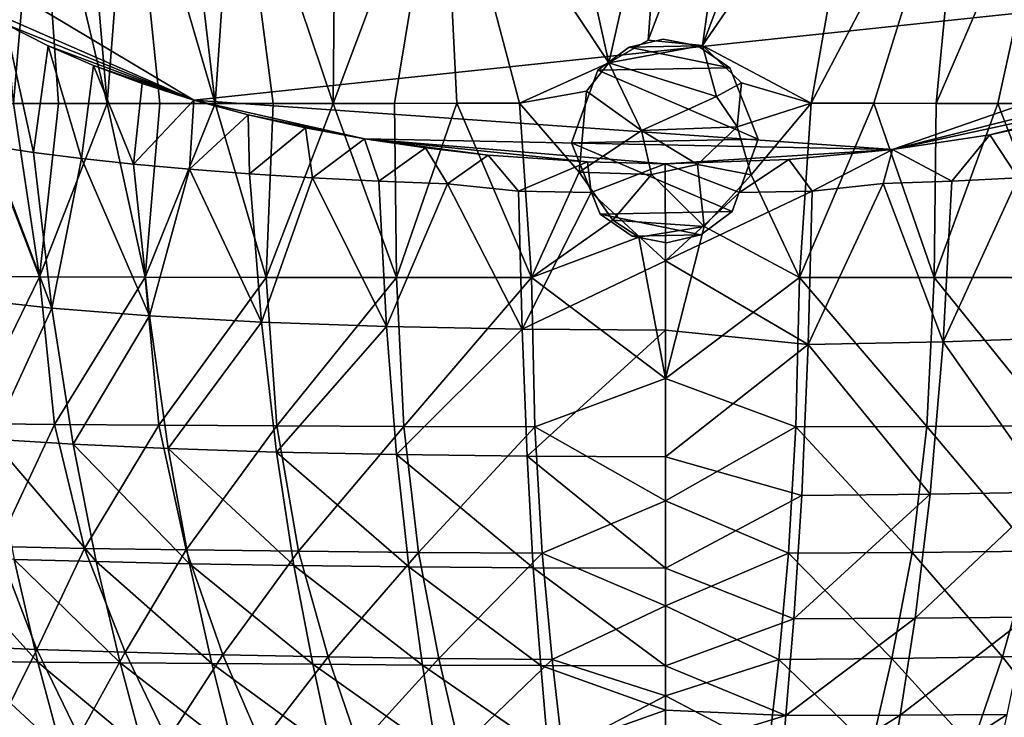
# Model space of a CAD drawing. Units: inches. Extents: x -2.96 to 2.96, y -1.6 to 1.64.
# Drawn here: x -0.73 to 0.39, y -0.34 to 0.46 of the extents above; entities that cross this region are included whole.
import ezdxf

# ---------------------------------------------------------------- set-up
doc = ezdxf.new("R2010")
doc.units = ezdxf.units.IN
doc.layers.get('0').update_dxf_attribs({"true_color": 0xc2ced6})

msp = doc.modelspace()

# ---------------------------------------------------------------- linework, layer by layer
for points in [[(-0.7401, 0.3603), (-0.7688, 0.6926), (-0.7119, 0.6926), (-0.7401, 0.3603)], [(-0.7119, 0.6926), (-0.6887, 0.3603), (-0.7401, 0.3603), (-0.7119, 0.6926)], [(-0.7119, 0.6926), (-0.6618, 0.6926), (-0.633, 0.3604), (-0.7119, 0.6926)], [(-0.633, 0.3604), (-0.6887, 0.3603), (-0.7119, 0.6926), (-0.633, 0.3604)], [(-0.633, 0.3604), (-0.6618, 0.6926), (-0.6074, 0.6926), (-0.633, 0.3604)], [(-0.6074, 0.6926), (-0.5732, 0.3604), (-0.633, 0.3604), (-0.6074, 0.6926)], [(-0.6074, 0.6926), (-0.549, 0.6926), (-0.51, 0.3605), (-0.6074, 0.6926)], [(-0.51, 0.3605), (-0.5732, 0.3604), (-0.6074, 0.6926), (-0.51, 0.3605)], [(-0.51, 0.3605), (-0.549, 0.6926), (-0.4873, 0.6926), (-0.51, 0.3605)], [(-0.4873, 0.6926), (-0.4439, 0.3605), (-0.51, 0.3605), (-0.4873, 0.6926)], [(-0.4873, 0.6926), (-0.3724, 0.6926), (-0.3756, 0.3606), (-0.4873, 0.6926)], [(-0.3756, 0.3606), (-0.4439, 0.3605), (-0.4873, 0.6926), (-0.3756, 0.3606)], [(-0.3756, 0.3606), (-0.3724, 0.6926), (-0.2508, 0.6926), (-0.3756, 0.3606)], [(-0.2508, 0.6926), (-0.3055, 0.3606), (-0.3756, 0.3606), (-0.2508, 0.6926)], [(-0.3055, 0.3606), (-0.2508, 0.6926), (-0.2344, 0.3607), (-0.3055, 0.3606)], [(-0.2508, 0.6926), (-0.1628, 0.3607), (-0.2344, 0.3607), (-0.2508, 0.6926)], [(-0.1628, 0.3607), (-0.2508, 0.6926), (-0.0609, 0.407), (-0.1628, 0.3607)], [(-0.2508, 0.6926), (-0.1247, 0.6926), (-0.0609, 0.407), (-0.2508, 0.6926)], [(-0.0609, 0.407), (-0.1247, 0.6926), (0.0034, 0.6926), (-0.0609, 0.407)], [(0.0034, 0.6926), (-0.0161, 0.4326), (-0.0609, 0.407), (0.0034, 0.6926)], [(-0.0161, 0.4326), (0.0034, 0.6926), (0.083, 0.6926), (-0.0161, 0.4326)], [(0.083, 0.6926), (0.0458, 0.4264), (-0.0161, 0.4326), (0.083, 0.6926)], [(0.0458, 0.4264), (0.1459, 0.6926), (0.228, 0.6926), (0.0458, 0.4264)], [(0.228, 0.6926), (0.1696, 0.3607), (0.0458, 0.4264), (0.228, 0.6926)], [(0.083, 0.6926), (0.1459, 0.6926), (0.0458, 0.4264), (0.083, 0.6926)], [(0.1696, 0.3607), (0.3442, 0.6926), (0.2412, 0.3607), (0.1696, 0.3607)], [(0.228, 0.6926), (0.3442, 0.6926), (0.1696, 0.3607), (0.228, 0.6926)], [(0.2412, 0.3607), (0.3442, 0.6926), (0.3123, 0.3606), (0.2412, 0.3607)], [(0.3123, 0.3606), (0.3442, 0.6926), (0.4554, 0.6926), (0.3123, 0.3606)], [(0.4554, 0.6926), (0.3824, 0.3606), (0.3123, 0.3606), (0.4554, 0.6926)], [(0.4507, 0.3605), (0.3824, 0.3606), (0.4554, 0.6926), (0.4507, 0.3605)], [(-0.91, 0.5884), (-0.7928, 0.4772), (-0.5344, 0.3644), (-0.91, 0.5884)], [(-0.91, 0.5884), (-0.5344, 0.3644), (0.8443, 0.5101), (-0.91, 0.5884)], [(0.8443, 0.5101), (-0.5344, 0.3644), (0.2625, 0.3079), (0.8443, 0.5101)], [(0.6753, 0.4119), (0.8443, 0.5101), (0.2625, 0.3079), (0.6753, 0.4119)], [(-0.5344, 0.3644), (-0.7928, 0.4772), (-0.7492, 0.4509), (-0.5344, 0.3644)], [(-0.7492, 0.4509), (-0.7664, 0.3122), (-0.717, 0.3048), (-0.7492, 0.4509)], [(-0.7005, 0.4261), (-0.5344, 0.3644), (-0.7492, 0.4509), (-0.7005, 0.4261)], [(-0.717, 0.3048), (-0.7005, 0.4261), (-0.7492, 0.4509), (-0.717, 0.3048)], [(-0.0609, 0.407), (-0.0161, 0.4326), (0.0458, 0.4264), (-0.0609, 0.407)], [(-0.038, 0.4248), (0.001, 0.4337), (0.001, 0.4337), (-0.038, 0.4248)], [(0.001, 0.4337), (-0.038, 0.4248), (-0.038, 0.4248), (0.001, 0.4337)], [(-0.038, 0.4248), (0.0403, 0.4263), (0.001, 0.4337), (-0.038, 0.4248)], [(-0.038, 0.4248), (0.001, 0.4337), (0.0403, 0.4263), (-0.038, 0.4248)], [(0.001, 0.4337), (0.0403, 0.4263), (0.0403, 0.4263), (0.001, 0.4337)], [(0.0403, 0.4263), (0.001, 0.4337), (0.001, 0.4337), (0.0403, 0.4263)], [(-0.7005, 0.4261), (-0.717, 0.3048), (-0.6625, 0.2978), (-0.7005, 0.4261)], [(-0.6489, 0.4038), (-0.5344, 0.3644), (-0.7005, 0.4261), (-0.6489, 0.4038)], [(-0.6625, 0.2978), (-0.6489, 0.4038), (-0.7005, 0.4261), (-0.6625, 0.2978)], [(-0.0737, 0.3983), (-0.038, 0.4248), (-0.038, 0.4248), (-0.0737, 0.3983)], [(-0.038, 0.4248), (-0.0737, 0.3983), (-0.0737, 0.3983), (-0.038, 0.4248)], [(-0.038, 0.4248), (-0.0737, 0.3983), (0.0768, 0.4012), (-0.038, 0.4248)], [(-0.038, 0.4248), (0.0768, 0.4012), (-0.0737, 0.3983), (-0.038, 0.4248)], [(-0.0609, 0.407), (0.0458, 0.4264), (0.0617, 0.3685), (-0.0609, 0.407)], [(0.0768, 0.4012), (0.0403, 0.4263), (-0.038, 0.4248), (0.0768, 0.4012)], [(0.0768, 0.4012), (-0.038, 0.4248), (0.0403, 0.4263), (0.0768, 0.4012)], [(0.0403, 0.4263), (0.0768, 0.4012), (0.0768, 0.4012), (0.0403, 0.4263)], [(0.0768, 0.4012), (0.0403, 0.4263), (0.0403, 0.4263), (0.0768, 0.4012)], [(0.0903, 0.384), (0.0458, 0.4264), (0.1696, 0.3607), (0.0903, 0.384)], [(0.0903, 0.384), (0.0617, 0.3685), (0.0458, 0.4264), (0.0903, 0.384)], [(-0.1628, 0.3607), (-0.0609, 0.407), (-0.0864, 0.3744), (-0.1628, 0.3607)], [(-0.0864, 0.3744), (-0.0609, 0.407), (-0.024, 0.3297), (-0.0864, 0.3744)], [(-0.024, 0.3297), (-0.0609, 0.407), (0.0617, 0.3685), (-0.024, 0.3297)], [(0.2625, 0.3079), (0.5837, 0.3777), (0.6753, 0.4119), (0.2625, 0.3079)], [(-0.6489, 0.4038), (-0.6625, 0.2978), (-0.6031, 0.2914), (-0.6489, 0.4038)], [(-0.5344, 0.3644), (-0.6489, 0.4038), (-0.5934, 0.3832), (-0.5344, 0.3644)], [(-0.6031, 0.2914), (-0.5934, 0.3832), (-0.6489, 0.4038), (-0.6031, 0.2914)], [(-0.1036, 0.3157), (-0.0737, 0.3983), (-0.0737, 0.3983), (-0.1036, 0.3157)], [(-0.0737, 0.3983), (-0.1036, 0.3157), (-0.1036, 0.3157), (-0.0737, 0.3983)], [(0.1093, 0.3198), (-0.0737, 0.3983), (-0.1036, 0.3157), (0.1093, 0.3198)], [(0.1093, 0.3198), (-0.1036, 0.3157), (-0.0737, 0.3983), (0.1093, 0.3198)], [(-0.0737, 0.3983), (0.1093, 0.3198), (0.0768, 0.4012), (-0.0737, 0.3983)], [(-0.0737, 0.3983), (0.0768, 0.4012), (0.1093, 0.3198), (-0.0737, 0.3983)], [(0.0768, 0.4012), (0.1093, 0.3198), (0.1093, 0.3198), (0.0768, 0.4012)], [(0.1093, 0.3198), (0.0768, 0.4012), (0.0768, 0.4012), (0.1093, 0.3198)], [(-0.5344, 0.3644), (-0.5934, 0.3832), (-0.6031, 0.2914), (-0.5344, 0.3644)], [(0.0852, 0.3337), (0.0617, 0.3685), (0.0903, 0.384), (0.0852, 0.3337)], [(0.1696, 0.3607), (0.0852, 0.3337), (0.0903, 0.384), (0.1696, 0.3607)], [(-0.095, 0.2823), (-0.1628, 0.3607), (-0.0864, 0.3744), (-0.095, 0.2823)], [(-0.095, 0.2823), (-0.0864, 0.3744), (-0.024, 0.3297), (-0.095, 0.2823)], [(0.5837, 0.3777), (0.2625, 0.3079), (0.3732, 0.3249), (0.5837, 0.3777)], [(0.4824, 0.3485), (0.5837, 0.3777), (0.3732, 0.3249), (0.4824, 0.3485)], [(-0.7104, 0.1629), (-0.8095, 0.1634), (-0.7866, 0.3603), (-0.7104, 0.1629)], [(-0.7866, 0.3603), (-0.7401, 0.3603), (-0.7104, 0.1629), (-0.7866, 0.3603)], [(-0.7104, 0.1629), (-0.7401, 0.3603), (-0.6887, 0.3603), (-0.7104, 0.1629)], [(-0.633, 0.3604), (-0.5897, 0.1626), (-0.7104, 0.1629), (-0.633, 0.3604)], [(-0.7104, 0.1629), (-0.6887, 0.3603), (-0.633, 0.3604), (-0.7104, 0.1629)], [(-0.5732, 0.3604), (-0.5897, 0.1626), (-0.633, 0.3604), (-0.5732, 0.3604)], [(-0.6031, 0.2914), (-0.5391, 0.2855), (-0.5344, 0.3644), (-0.6031, 0.2914)], [(-0.5897, 0.1626), (-0.5732, 0.3604), (-0.51, 0.3605), (-0.5897, 0.1626)], [(-0.51, 0.3605), (-0.452, 0.1623), (-0.5897, 0.1626), (-0.51, 0.3605)], [(-0.4722, 0.3476), (-0.5344, 0.3644), (-0.5391, 0.2855), (-0.4722, 0.3476)], [(0.2625, 0.3079), (-0.5344, 0.3644), (-0.3397, 0.3202), (0.2625, 0.3079)], [(-0.5344, 0.3644), (-0.4722, 0.3476), (-0.3397, 0.3202), (-0.5344, 0.3644)], [(-0.4439, 0.3605), (-0.452, 0.1623), (-0.51, 0.3605), (-0.4439, 0.3605)], [(-0.3756, 0.3606), (-0.3033, 0.1622), (-0.452, 0.1623), (-0.3756, 0.3606)], [(-0.452, 0.1623), (-0.4439, 0.3605), (-0.3756, 0.3606), (-0.452, 0.1623)], [(-0.3033, 0.1622), (-0.3756, 0.3606), (-0.3055, 0.3606), (-0.3033, 0.1622)], [(-0.3033, 0.1622), (-0.3055, 0.3606), (-0.2344, 0.3607), (-0.3033, 0.1622)], [(-0.1494, 0.1621), (-0.3033, 0.1622), (-0.2344, 0.3607), (-0.1494, 0.1621)], [(-0.2344, 0.3607), (-0.1628, 0.3607), (-0.1494, 0.1621), (-0.2344, 0.3607)], [(-0.095, 0.2823), (-0.1494, 0.1621), (-0.1628, 0.3607), (-0.095, 0.2823)], [(-0.024, 0.3297), (0.0617, 0.3685), (0.0852, 0.3337), (-0.024, 0.3297)], [(0.1696, 0.3607), (0.1014, 0.279), (0.0852, 0.3337), (0.1696, 0.3607)], [(0.1014, 0.279), (0.1696, 0.3607), (0.1562, 0.1621), (0.1014, 0.279)], [(0.1562, 0.1621), (0.1696, 0.3607), (0.2412, 0.3607), (0.1562, 0.1621)], [(0.2412, 0.3607), (0.31, 0.1622), (0.1562, 0.1621), (0.2412, 0.3607)], [(0.2412, 0.3607), (0.3123, 0.3606), (0.31, 0.1622), (0.2412, 0.3607)], [(0.4588, 0.1623), (0.31, 0.1622), (0.3824, 0.3606), (0.4588, 0.1623)], [(0.3123, 0.3606), (0.3824, 0.3606), (0.31, 0.1622), (0.3123, 0.3606)], [(0.3824, 0.3606), (0.4507, 0.3605), (0.4588, 0.1623), (0.3824, 0.3606)], [(0.4056, 0.2759), (0.4824, 0.3485), (0.3732, 0.3249), (0.4056, 0.2759)], [(-0.5391, 0.2855), (-0.4709, 0.2803), (-0.4722, 0.3476), (-0.5391, 0.2855)], [(-0.3397, 0.3202), (-0.4722, 0.3476), (-0.4071, 0.3328), (-0.3397, 0.3202)], [(-0.4071, 0.3328), (-0.4722, 0.3476), (-0.4709, 0.2803), (-0.4071, 0.3328)], [(-0.4709, 0.2803), (-0.3989, 0.2759), (-0.4071, 0.3328), (-0.4709, 0.2803)], [(-0.3989, 0.2759), (-0.3397, 0.3202), (-0.4071, 0.3328), (-0.3989, 0.2759)], [(-0.095, 0.2823), (-0.024, 0.3297), (-0.0125, 0.2794), (-0.095, 0.2823)], [(0.0852, 0.3337), (0.04, 0.291), (-0.024, 0.3297), (0.0852, 0.3337)], [(-0.0125, 0.2794), (-0.024, 0.3297), (0.04, 0.291), (-0.0125, 0.2794)], [(0.04, 0.291), (0.0852, 0.3337), (0.1014, 0.279), (0.04, 0.291)], [(-0.3234, 0.2721), (-0.3397, 0.3202), (-0.3989, 0.2759), (-0.3234, 0.2721)], [(-0.2701, 0.3098), (-0.1987, 0.3016), (-0.3397, 0.3202), (-0.2701, 0.3098)], [(-0.3397, 0.3202), (-0.1987, 0.3016), (-0.0856, 0.2939), (-0.3397, 0.3202)], [(0.2625, 0.3079), (-0.3397, 0.3202), (0.0031, 0.2919), (0.2625, 0.3079)], [(-0.3397, 0.3202), (-0.0856, 0.2939), (0.0031, 0.2919), (-0.3397, 0.3202)], [(-0.3234, 0.2721), (-0.2701, 0.3098), (-0.3397, 0.3202), (-0.3234, 0.2721)], [(0.1093, 0.3198), (-0.1036, 0.3157), (0.0794, 0.2372), (0.1093, 0.3198)], [(0.1093, 0.3198), (0.0794, 0.2372), (-0.1036, 0.3157), (0.1093, 0.3198)], [(-0.0711, 0.2343), (-0.1036, 0.3157), (-0.1036, 0.3157), (-0.0711, 0.2343)], [(-0.1036, 0.3157), (-0.0711, 0.2343), (-0.0711, 0.2343), (-0.1036, 0.3157)], [(-0.0711, 0.2343), (0.0794, 0.2372), (-0.1036, 0.3157), (-0.0711, 0.2343)], [(-0.0711, 0.2343), (-0.1036, 0.3157), (0.0794, 0.2372), (-0.0711, 0.2343)], [(0.1093, 0.3198), (0.0794, 0.2372), (0.0794, 0.2372), (0.1093, 0.3198)], [(0.0794, 0.2372), (0.1093, 0.3198), (0.1093, 0.3198), (0.0794, 0.2372)], [(0.2625, 0.3079), (0.3301, 0.2721), (0.3732, 0.3249), (0.2625, 0.3079)], [(0.3301, 0.2721), (0.4056, 0.2759), (0.3732, 0.3249), (0.3301, 0.2721)], [(-0.7664, 0.3122), (-0.7891, 0.1373), (-0.6961, 0.1272), (-0.7664, 0.3122)], [(-0.6961, 0.1272), (-0.717, 0.3048), (-0.7664, 0.3122), (-0.6961, 0.1272)], [(-0.6961, 0.1272), (-0.6625, 0.2978), (-0.717, 0.3048), (-0.6961, 0.1272)], [(-0.3234, 0.2721), (-0.245, 0.2691), (-0.2701, 0.3098), (-0.3234, 0.2721)], [(-0.1987, 0.3016), (-0.2701, 0.3098), (-0.245, 0.2691), (-0.1987, 0.3016)], [(0.1443, 0.2967), (0.2625, 0.3079), (0.0031, 0.2919), (0.1443, 0.2967)], [(0.1708, 0.2605), (0.2625, 0.3079), (0.1443, 0.2967), (0.1708, 0.2605)], [(0.2625, 0.3079), (0.1708, 0.2605), (0.2517, 0.2692), (0.2625, 0.3079)], [(0.2625, 0.3079), (0.2517, 0.2692), (0.3301, 0.2721), (0.2625, 0.3079)], [(-0.6625, 0.2978), (-0.6961, 0.1272), (-0.585, 0.1184), (-0.6625, 0.2978)], [(-0.585, 0.1184), (-0.6031, 0.2914), (-0.6625, 0.2978), (-0.585, 0.1184)], [(-0.1987, 0.3016), (-0.245, 0.2691), (-0.164, 0.2605), (-0.1987, 0.3016)], [(-0.164, 0.2605), (-0.0856, 0.2939), (-0.1987, 0.3016), (-0.164, 0.2605)], [(-0.164, 0.2605), (-0.0811, 0.2592), (-0.0856, 0.2939), (-0.164, 0.2605)], [(-0.0856, 0.2939), (-0.0811, 0.2592), (0.0031, 0.2919), (-0.0856, 0.2939)], [(0.0031, 0.2919), (0.0879, 0.2592), (0.1443, 0.2967), (0.0031, 0.2919)], [(0.0879, 0.2592), (0.1708, 0.2605), (0.1443, 0.2967), (0.0879, 0.2592)], [(-0.585, 0.1184), (-0.5391, 0.2855), (-0.6031, 0.2914), (-0.585, 0.1184)], [(-0.5391, 0.2855), (-0.585, 0.1184), (-0.4572, 0.1114), (-0.5391, 0.2855)], [(-0.4572, 0.1114), (-0.4709, 0.2803), (-0.5391, 0.2855), (-0.4572, 0.1114)], [(-0.095, 0.2823), (-0.0567, 0.2274), (-0.1494, 0.1621), (-0.095, 0.2823)], [(-0.095, 0.2823), (-0.0125, 0.2794), (-0.0567, 0.2274), (-0.095, 0.2823)], [(0.0034, 0.1812), (0.0031, 0.2919), (-0.0811, 0.2592), (0.0034, 0.1812)], [(0.0475, 0.2201), (-0.0125, 0.2794), (0.04, 0.291), (0.0475, 0.2201)], [(0.0031, 0.2919), (0.0034, 0.1812), (0.0879, 0.2592), (0.0031, 0.2919)], [(0.04, 0.291), (0.1014, 0.279), (0.0475, 0.2201), (0.04, 0.291)], [(-0.4572, 0.1114), (-0.3989, 0.2759), (-0.4709, 0.2803), (-0.4572, 0.1114)], [(-0.3989, 0.2759), (-0.4572, 0.1114), (-0.3147, 0.1063), (-0.3989, 0.2759)], [(-0.3147, 0.1063), (-0.3234, 0.2721), (-0.3989, 0.2759), (-0.3147, 0.1063)], [(-0.3147, 0.1063), (-0.245, 0.2691), (-0.3234, 0.2721), (-0.3147, 0.1063)], [(-0.0567, 0.2274), (-0.0125, 0.2794), (0.0475, 0.2201), (-0.0567, 0.2274)], [(0.1562, 0.1621), (0.0475, 0.2201), (0.1014, 0.279), (0.1562, 0.1621)], [(0.3301, 0.2721), (0.2517, 0.2692), (0.3203, 0.0889), (0.3301, 0.2721)], [(0.3203, 0.0889), (0.4622, 0.0937), (0.4056, 0.2759), (0.3203, 0.0889)], [(0.4056, 0.2759), (0.3301, 0.2721), (0.3203, 0.0889), (0.4056, 0.2759)], [(-0.245, 0.2691), (-0.3147, 0.1063), (-0.1601, 0.1031), (-0.245, 0.2691)], [(-0.1601, 0.1031), (-0.164, 0.2605), (-0.245, 0.2691), (-0.1601, 0.1031)], [(-0.1601, 0.1031), (-0.0811, 0.2592), (-0.164, 0.2605), (-0.1601, 0.1031)], [(0.0034, 0.1812), (-0.0811, 0.2592), (-0.1601, 0.1031), (0.0034, 0.1812)], [(0.1663, 0.0859), (0.1708, 0.2605), (0.0034, 0.1812), (0.1663, 0.0859)], [(0.1708, 0.2605), (0.0879, 0.2592), (0.0034, 0.1812), (0.1708, 0.2605)], [(0.1663, 0.0859), (0.3203, 0.0889), (0.2517, 0.2692), (0.1663, 0.0859)], [(0.2517, 0.2692), (0.1708, 0.2605), (0.1663, 0.0859), (0.2517, 0.2692)], [(0.0438, 0.2107), (0.0794, 0.2372), (-0.0711, 0.2343), (0.0438, 0.2107)], [(0.0438, 0.2107), (-0.0711, 0.2343), (0.0794, 0.2372), (0.0438, 0.2107)], [(0.0794, 0.2372), (0.0438, 0.2107), (0.0438, 0.2107), (0.0794, 0.2372)], [(0.0438, 0.2107), (0.0794, 0.2372), (0.0794, 0.2372), (0.0438, 0.2107)], [(-0.0567, 0.2274), (-0.0268, 0.2081), (-0.1494, 0.1621), (-0.0567, 0.2274)], [(-0.0346, 0.2092), (-0.0711, 0.2343), (-0.0711, 0.2343), (-0.0346, 0.2092)], [(-0.0711, 0.2343), (-0.0346, 0.2092), (-0.0346, 0.2092), (-0.0711, 0.2343)], [(-0.0346, 0.2092), (0.0438, 0.2107), (-0.0711, 0.2343), (-0.0346, 0.2092)], [(-0.0346, 0.2092), (-0.0711, 0.2343), (0.0438, 0.2107), (-0.0346, 0.2092)], [(0.0475, 0.2201), (-0.0268, 0.2081), (-0.0567, 0.2274), (0.0475, 0.2201)], [(-0.0268, 0.2081), (0.0475, 0.2201), (0.0034, 0.047), (-0.0268, 0.2081)], [(0.0034, 0.047), (0.0475, 0.2201), (0.1562, 0.1621), (0.0034, 0.047)], [(-0.1494, 0.1621), (-0.0268, 0.2081), (0.0034, 0.047), (-0.1494, 0.1621)], [(0.0047, 0.2018), (0.0438, 0.2107), (-0.0346, 0.2092), (0.0047, 0.2018)], [(0.0047, 0.2018), (-0.0346, 0.2092), (0.0438, 0.2107), (0.0047, 0.2018)], [(0.0047, 0.2018), (-0.0346, 0.2092), (-0.0346, 0.2092), (0.0047, 0.2018)], [(-0.0346, 0.2092), (0.0047, 0.2018), (0.0047, 0.2018), (-0.0346, 0.2092)], [(0.0438, 0.2107), (0.0047, 0.2018), (0.0047, 0.2018), (0.0438, 0.2107)], [(0.0047, 0.2018), (0.0438, 0.2107), (0.0438, 0.2107), (0.0047, 0.2018)], [(-0.1601, 0.1031), (0.0034, 0.1021), (0.0034, 0.1812), (-0.1601, 0.1031)], [(0.0034, 0.1812), (0.0034, 0.1021), (0.1663, 0.0859), (0.0034, 0.1812)], [(-0.7921, -0.0043), (-0.8095, 0.1634), (-0.7104, 0.1629), (-0.7921, -0.0043)], [(-0.7104, 0.1629), (-0.6931, -0.0052), (-0.7921, -0.0043), (-0.7104, 0.1629)], [(-0.6931, -0.0052), (-0.7104, 0.1629), (-0.5897, 0.1626), (-0.6931, -0.0052)], [(-0.5897, 0.1626), (-0.5742, -0.0061), (-0.6931, -0.0052), (-0.5897, 0.1626)], [(-0.5742, -0.0061), (-0.5897, 0.1626), (-0.452, 0.1623), (-0.5742, -0.0061)], [(-0.452, 0.1623), (-0.4398, -0.0068), (-0.5742, -0.0061), (-0.452, 0.1623)], [(-0.4398, -0.0068), (-0.452, 0.1623), (-0.3033, 0.1622), (-0.4398, -0.0068)], [(-0.3033, 0.1622), (-0.2949, -0.0075), (-0.4398, -0.0068), (-0.3033, 0.1622)], [(-0.2949, -0.0075), (-0.3033, 0.1622), (-0.1494, 0.1621), (-0.2949, -0.0075)], [(-0.1494, 0.1621), (-0.1454, -0.0079), (-0.2949, -0.0075), (-0.1494, 0.1621)], [(0.0034, 0.047), (-0.1454, -0.0079), (-0.1494, 0.1621), (0.0034, 0.047)], [(0.1562, 0.1621), (0.1521, -0.0079), (0.0034, 0.047), (0.1562, 0.1621)], [(0.3017, -0.0075), (0.1521, -0.0079), (0.1562, 0.1621), (0.3017, -0.0075)], [(0.1562, 0.1621), (0.31, 0.1622), (0.3017, -0.0075), (0.1562, 0.1621)], [(0.4465, -0.0068), (0.3017, -0.0075), (0.31, 0.1622), (0.4465, -0.0068)], [(0.31, 0.1622), (0.4588, 0.1623), (0.4465, -0.0068), (0.31, 0.1622)], [(-0.6961, 0.1272), (-0.7891, 0.1373), (-0.765, -0.0222), (-0.6961, 0.1272)], [(-0.765, -0.0222), (-0.672, -0.0279), (-0.6961, 0.1272), (-0.765, -0.0222)], [(-0.585, 0.1184), (-0.6961, 0.1272), (-0.672, -0.0279), (-0.585, 0.1184)], [(-0.672, -0.0279), (-0.5635, -0.0328), (-0.585, 0.1184), (-0.672, -0.0279)], [(-0.4572, 0.1114), (-0.585, 0.1184), (-0.5635, -0.0328), (-0.4572, 0.1114)], [(-0.5635, -0.0328), (-0.4402, -0.0368), (-0.4572, 0.1114), (-0.5635, -0.0328)], [(-0.3147, 0.1063), (-0.4572, 0.1114), (-0.4402, -0.0368), (-0.3147, 0.1063)], [(-0.4402, -0.0368), (-0.3032, -0.0397), (-0.3147, 0.1063), (-0.4402, -0.0368)], [(-0.1601, 0.1031), (-0.3147, 0.1063), (-0.3032, -0.0397), (-0.1601, 0.1031)], [(-0.3032, -0.0397), (-0.1544, -0.0415), (-0.1601, 0.1031), (-0.3032, -0.0397)], [(0.0034, 0.1021), (-0.1601, 0.1031), (-0.1544, -0.0415), (0.0034, 0.1021)], [(-0.1544, -0.0415), (0.0034, -0.0421), (0.0034, 0.1021), (-0.1544, -0.0415)], [(0.1663, 0.0859), (0.0034, 0.1021), (0.0034, -0.0421), (0.1663, 0.0859)], [(0.4405, -0.0825), (0.4622, 0.0937), (0.3203, 0.0889), (0.4405, -0.0825)], [(0.0034, -0.0421), (0.1589, -0.0863), (0.1663, 0.0859), (0.0034, -0.0421)], [(0.1663, 0.0859), (0.1589, -0.0863), (0.3055, -0.0849), (0.1663, 0.0859)], [(0.3055, -0.0849), (0.3203, 0.0889), (0.1663, 0.0859), (0.3055, -0.0849)], [(0.3203, 0.0889), (0.3055, -0.0849), (0.4405, -0.0825), (0.3203, 0.0889)], [(-0.1454, -0.0079), (0.0034, 0.047), (0.0034, -0.0924), (-0.1454, -0.0079)], [(0.1521, -0.0079), (0.0034, -0.0924), (0.0034, 0.047), (0.1521, -0.0079)], [(-0.6931, -0.0052), (-0.7585, -0.1446), (-0.7921, -0.0043), (-0.6931, -0.0052)], [(-0.6931, -0.0052), (-0.6589, -0.1466), (-0.7585, -0.1446), (-0.6931, -0.0052)], [(-0.6589, -0.1466), (-0.6931, -0.0052), (-0.5742, -0.0061), (-0.6589, -0.1466)], [(-0.5742, -0.0061), (-0.5432, -0.1483), (-0.6589, -0.1466), (-0.5742, -0.0061)], [(-0.5432, -0.1483), (-0.5742, -0.0061), (-0.4398, -0.0068), (-0.5432, -0.1483)], [(-0.4398, -0.0068), (-0.4149, -0.1498), (-0.5432, -0.1483), (-0.4398, -0.0068)], [(-0.4149, -0.1498), (-0.4398, -0.0068), (-0.2949, -0.0075), (-0.4149, -0.1498)], [(-0.2949, -0.0075), (-0.278, -0.1511), (-0.4149, -0.1498), (-0.2949, -0.0075)], [(-0.278, -0.1511), (-0.2949, -0.0075), (-0.1454, -0.0079), (-0.278, -0.1511)], [(-0.1454, -0.0079), (-0.1371, -0.152), (-0.278, -0.1511), (-0.1454, -0.0079)], [(-0.1371, -0.152), (-0.1454, -0.0079), (0.0034, -0.0924), (-0.1371, -0.152)], [(0.1521, -0.0079), (0.1439, -0.152), (0.0034, -0.0924), (0.1521, -0.0079)], [(0.2848, -0.1511), (0.1439, -0.152), (0.1521, -0.0079), (0.2848, -0.1511)], [(0.1521, -0.0079), (0.3017, -0.0075), (0.2848, -0.1511), (0.1521, -0.0079)], [(0.4216, -0.1498), (0.2848, -0.1511), (0.3017, -0.0075), (0.4216, -0.1498)], [(0.3017, -0.0075), (0.4465, -0.0068), (0.4216, -0.1498), (0.3017, -0.0075)], [(-0.6457, -0.1617), (-0.672, -0.0279), (-0.765, -0.0222), (-0.6457, -0.1617)], [(-0.765, -0.0222), (-0.7391, -0.1592), (-0.6457, -0.1617), (-0.765, -0.0222)], [(-0.5394, -0.1641), (-0.5635, -0.0328), (-0.672, -0.0279), (-0.5394, -0.1641)], [(-0.672, -0.0279), (-0.6457, -0.1617), (-0.5394, -0.1641), (-0.672, -0.0279)], [(-0.4203, -0.166), (-0.4402, -0.0368), (-0.5635, -0.0328), (-0.4203, -0.166)], [(-0.5635, -0.0328), (-0.5394, -0.1641), (-0.4203, -0.166), (-0.5635, -0.0328)], [(-0.2891, -0.1676), (-0.3032, -0.0397), (-0.4402, -0.0368), (-0.2891, -0.1676)], [(-0.4402, -0.0368), (-0.4203, -0.166), (-0.2891, -0.1676), (-0.4402, -0.0368)], [(-0.1472, -0.1686), (-0.1544, -0.0415), (-0.3032, -0.0397), (-0.1472, -0.1686)], [(-0.3032, -0.0397), (-0.2891, -0.1676), (-0.1472, -0.1686), (-0.3032, -0.0397)], [(0.0034, -0.169), (0.0034, -0.0421), (-0.1544, -0.0415), (0.0034, -0.169)], [(-0.1544, -0.0415), (-0.1472, -0.1686), (0.0034, -0.169), (-0.1544, -0.0415)], [(0.1589, -0.0863), (0.0034, -0.0421), (0.0034, -0.169), (0.1589, -0.0863)], [(0.0034, -0.169), (0.1498, -0.227), (0.1589, -0.0863), (0.0034, -0.169)], [(0.1498, -0.227), (0.2881, -0.2262), (0.3055, -0.0849), (0.1498, -0.227)], [(0.3055, -0.0849), (0.1589, -0.0863), (0.1498, -0.227), (0.3055, -0.0849)], [(0.2881, -0.2262), (0.4163, -0.2251), (0.4405, -0.0825), (0.2881, -0.2262)], [(0.4405, -0.0825), (0.3055, -0.0849), (0.2881, -0.2262), (0.4405, -0.0825)], [(0.0034, -0.0924), (0.0034, -0.2121), (-0.1371, -0.152), (0.0034, -0.0924)], [(0.1439, -0.152), (0.0034, -0.2121), (0.0034, -0.0924), (0.1439, -0.152)], [(-0.7585, -0.1446), (-0.7133, -0.2617), (-0.8012, -0.2579), (-0.7585, -0.1446)], [(-0.6589, -0.1466), (-0.7133, -0.2617), (-0.7585, -0.1446), (-0.6589, -0.1466)], [(-0.8204, -0.1563), (-0.7956, -0.2753), (-0.7121, -0.2761), (-0.8204, -0.1563)], [(-0.8204, -0.1563), (-0.7121, -0.2761), (-0.7391, -0.1592), (-0.8204, -0.1563)], [(-0.6589, -0.1466), (-0.6128, -0.265), (-0.7133, -0.2617), (-0.6589, -0.1466)], [(-0.5432, -0.1483), (-0.6128, -0.265), (-0.6589, -0.1466), (-0.5432, -0.1483)], [(-0.5432, -0.1483), (-0.5013, -0.2678), (-0.6128, -0.265), (-0.5432, -0.1483)], [(-0.4149, -0.1498), (-0.5013, -0.2678), (-0.5432, -0.1483), (-0.4149, -0.1498)], [(-0.4149, -0.1498), (-0.3812, -0.2702), (-0.5013, -0.2678), (-0.4149, -0.1498)], [(-0.3812, -0.2702), (-0.4149, -0.1498), (-0.278, -0.1511), (-0.3812, -0.2702)], [(-0.278, -0.1511), (-0.255, -0.2721), (-0.3812, -0.2702), (-0.278, -0.1511)], [(-0.255, -0.2721), (-0.278, -0.1511), (-0.1371, -0.152), (-0.255, -0.2721)], [(-0.1371, -0.152), (-0.1258, -0.2734), (-0.255, -0.2721), (-0.1371, -0.152)], [(-0.1258, -0.2734), (-0.1371, -0.152), (0.0034, -0.2121), (-0.1258, -0.2734)], [(0.1439, -0.152), (0.1326, -0.2734), (0.0034, -0.2121), (0.1439, -0.152)], [(0.2618, -0.2721), (0.1326, -0.2734), (0.1439, -0.152), (0.2618, -0.2721)], [(0.1439, -0.152), (0.2848, -0.1511), (0.2618, -0.2721), (0.1439, -0.152)], [(0.3879, -0.2702), (0.2618, -0.2721), (0.2848, -0.1511), (0.3879, -0.2702)], [(0.2848, -0.1511), (0.4216, -0.1498), (0.3879, -0.2702), (0.2848, -0.1511)], [(0.4216, -0.1498), (0.5081, -0.2678), (0.3879, -0.2702), (0.4216, -0.1498)], [(-0.7391, -0.1592), (-0.7121, -0.2761), (-0.6183, -0.277), (-0.7391, -0.1592)], [(-0.7391, -0.1592), (-0.6183, -0.277), (-0.6457, -0.1617), (-0.7391, -0.1592)], [(-0.5139, -0.2778), (-0.5394, -0.1641), (-0.6457, -0.1617), (-0.5139, -0.2778)], [(-0.6457, -0.1617), (-0.6183, -0.277), (-0.5139, -0.2778), (-0.6457, -0.1617)], [(-0.3987, -0.2787), (-0.4203, -0.166), (-0.5394, -0.1641), (-0.3987, -0.2787)], [(-0.5394, -0.1641), (-0.5139, -0.2778), (-0.3987, -0.2787), (-0.5394, -0.1641)], [(-0.2734, -0.2795), (-0.2891, -0.1676), (-0.4203, -0.166), (-0.2734, -0.2795)], [(-0.4203, -0.166), (-0.3987, -0.2787), (-0.2734, -0.2795), (-0.4203, -0.166)], [(-0.1388, -0.2801), (-0.1472, -0.1686), (-0.2891, -0.1676), (-0.1388, -0.2801)], [(-0.2891, -0.1676), (-0.2734, -0.2795), (-0.1388, -0.2801), (-0.2891, -0.1676)], [(0.0034, -0.2804), (0.0034, -0.169), (-0.1472, -0.1686), (0.0034, -0.2804)], [(-0.1472, -0.1686), (-0.1388, -0.2801), (0.0034, -0.2804), (-0.1472, -0.1686)], [(0.1498, -0.227), (0.0034, -0.169), (0.0034, -0.2804), (0.1498, -0.227)], [(-0.1258, -0.2734), (0.0034, -0.2121), (0.0034, -0.3146), (-0.1258, -0.2734)], [(0.1326, -0.2734), (0.0034, -0.3146), (0.0034, -0.2121), (0.1326, -0.2734)], [(0.1408, -0.3371), (0.1498, -0.227), (0.0034, -0.2804), (0.1408, -0.3371)], [(0.1408, -0.3371), (0.2712, -0.3366), (0.2881, -0.2262), (0.1408, -0.3371)], [(0.2881, -0.2262), (0.1498, -0.227), (0.1408, -0.3371), (0.2881, -0.2262)], [(0.2712, -0.3366), (0.3933, -0.336), (0.4163, -0.2251), (0.2712, -0.3366)], [(0.4163, -0.2251), (0.2881, -0.2262), (0.2712, -0.3366), (0.4163, -0.2251)], [(-0.7133, -0.2617), (-0.7601, -0.3552), (-0.8012, -0.2579), (-0.7133, -0.2617)], [(-0.7133, -0.2617), (-0.6655, -0.3606), (-0.7601, -0.3552), (-0.7133, -0.2617)], [(-0.6128, -0.265), (-0.6655, -0.3606), (-0.7133, -0.2617), (-0.6128, -0.265)], [(-0.6128, -0.265), (-0.5645, -0.3652), (-0.6655, -0.3606), (-0.6128, -0.265)], [(-0.5013, -0.2678), (-0.5645, -0.3652), (-0.6128, -0.265), (-0.5013, -0.2678)], [(-0.5013, -0.2678), (-0.4577, -0.3691), (-0.5645, -0.3652), (-0.5013, -0.2678)], [(-0.3812, -0.2702), (-0.4577, -0.3691), (-0.5013, -0.2678), (-0.3812, -0.2702)], [(0.3879, -0.2702), (0.5081, -0.2678), (0.4645, -0.3691), (0.3879, -0.2702)], [(-0.7121, -0.2761), (-0.7956, -0.2753), (-0.6854, -0.3769), (-0.7121, -0.2761)], [(-0.7956, -0.2753), (-0.7704, -0.3768), (-0.6854, -0.3769), (-0.7956, -0.2753)], [(-0.6183, -0.277), (-0.7121, -0.2761), (-0.5916, -0.3771), (-0.6183, -0.277)], [(-0.6854, -0.3769), (-0.5916, -0.3771), (-0.7121, -0.2761), (-0.6854, -0.3769)], [(-0.5139, -0.2778), (-0.6183, -0.277), (-0.4889, -0.3773), (-0.5139, -0.2778)], [(-0.5916, -0.3771), (-0.4889, -0.3773), (-0.6183, -0.277), (-0.5916, -0.3771)], [(-0.4889, -0.3773), (-0.3774, -0.3777), (-0.5139, -0.2778), (-0.4889, -0.3773)], [(-0.5139, -0.2778), (-0.3774, -0.3777), (-0.3987, -0.2787), (-0.5139, -0.2778)], [(-0.3812, -0.2702), (-0.3461, -0.3722), (-0.4577, -0.3691), (-0.3812, -0.2702)], [(-0.2577, -0.3782), (-0.2734, -0.2795), (-0.3987, -0.2787), (-0.2577, -0.3782)], [(-0.3987, -0.2787), (-0.3774, -0.3777), (-0.2577, -0.3782), (-0.3987, -0.2787)], [(-0.255, -0.2721), (-0.3461, -0.3722), (-0.3812, -0.2702), (-0.255, -0.2721)], [(-0.255, -0.2721), (-0.2311, -0.3746), (-0.3461, -0.3722), (-0.255, -0.2721)], [(-0.1304, -0.3786), (-0.1388, -0.2801), (-0.2734, -0.2795), (-0.1304, -0.3786)], [(-0.2734, -0.2795), (-0.2577, -0.3782), (-0.1304, -0.3786), (-0.2734, -0.2795)], [(-0.2311, -0.3746), (-0.255, -0.2721), (-0.1258, -0.2734), (-0.2311, -0.3746)], [(-0.1258, -0.2734), (-0.1141, -0.3762), (-0.2311, -0.3746), (-0.1258, -0.2734)], [(-0.1388, -0.2801), (0.0034, -0.3311), (0.0034, -0.2804), (-0.1388, -0.2801)], [(0.0034, -0.3311), (-0.1388, -0.2801), (-0.1304, -0.3786), (0.0034, -0.3311)], [(0.0034, -0.3146), (-0.1141, -0.3762), (-0.1258, -0.2734), (0.0034, -0.3146)], [(0.1326, -0.2734), (0.1209, -0.3762), (0.0034, -0.3146), (0.1326, -0.2734)], [(0.0034, -0.2804), (0.0034, -0.3311), (0.1408, -0.3371), (0.0034, -0.2804)], [(0.2379, -0.3746), (0.1209, -0.3762), (0.1326, -0.2734), (0.2379, -0.3746)], [(0.1326, -0.2734), (0.2618, -0.2721), (0.2379, -0.3746), (0.1326, -0.2734)], [(0.2618, -0.2721), (0.3529, -0.3722), (0.2379, -0.3746), (0.2618, -0.2721)], [(0.2618, -0.2721), (0.3879, -0.2702), (0.3529, -0.3722), (0.2618, -0.2721)], [(0.3879, -0.2702), (0.4645, -0.3691), (0.3529, -0.3722), (0.3879, -0.2702)], [(0.0034, -0.3146), (0.0034, -0.4031), (-0.1141, -0.3762), (0.0034, -0.3146)], [(0.1209, -0.3762), (0.0034, -0.4031), (0.0034, -0.3146), (0.1209, -0.3762)], [(-0.1304, -0.3786), (0.0034, -0.3789), (0.0034, -0.3311), (-0.1304, -0.3786)], [(0.0034, -0.3789), (0.1408, -0.3371), (0.0034, -0.3311), (0.0034, -0.3789)], [(0.1332, -0.4241), (0.2572, -0.4237), (0.2712, -0.3366), (0.1332, -0.4241)], [(0.2712, -0.3366), (0.1408, -0.3371), (0.1332, -0.4241), (0.2712, -0.3366)], [(0.2572, -0.4237), (0.3744, -0.4233), (0.3933, -0.336), (0.2572, -0.4237)], [(0.3933, -0.336), (0.2712, -0.3366), (0.2572, -0.4237), (0.3933, -0.336)], [(0.0034, -0.3789), (0.1332, -0.4241), (0.1408, -0.3371), (0.0034, -0.3789)]]:
    msp.add_lwpolyline(points)

doc.saveas('drawing.dxf')
